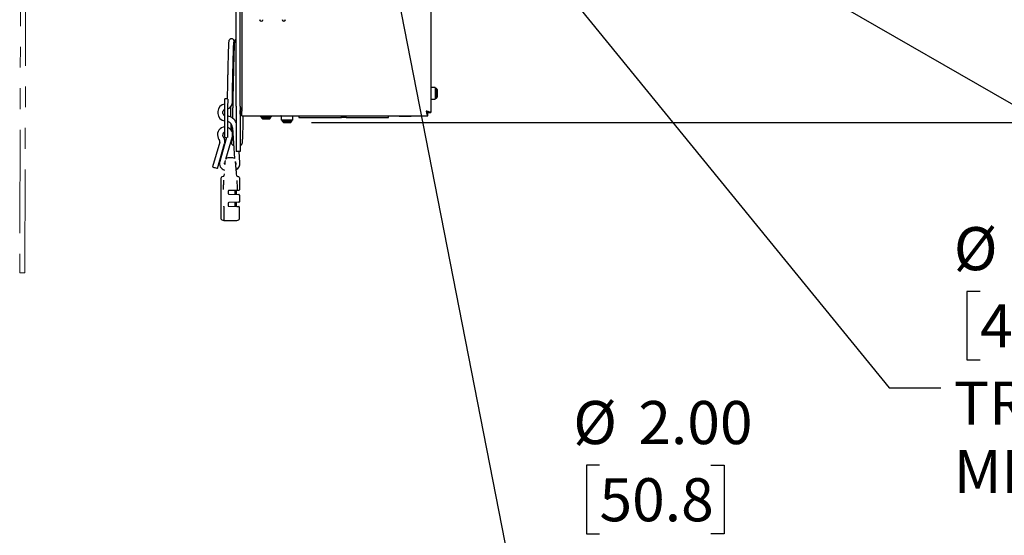
# Model space of a CAD drawing. Units: inches. Extents: x 4 to 132, y 2 to 86.
# Drawn here: x 92 to 111, y 18 to 28 of the extents above; entities that cross this region are included whole.
import ezdxf

# ---------------------------------------------------------------- set-up
doc = ezdxf.new("R2010")
doc.units = ezdxf.units.IN
doc.header["$MEASUREMENT"] = 0
doc.linetypes.add('PHANTOM', pattern=[0.5, 0.25, -0.05, 0.05, -0.05, 0.05, -0.05])
doc.layers.add('ANNO_DIMS', color=7, linetype='Continuous')
doc.styles.add('SLDTEXTSTYLE0', font='TXT', dxfattribs={"width": 0.75})
doc.dimstyles.new('SLDDIMSTYLE0', dxfattribs={"dimtxt": 0.833333, "dimasz": 0.833333, "dimexe": 0, "dimexo": 0.0625, "dimgap": 0.208333, "dimtad": 0, "dimtih": 1, "dimtoh": 1, "dimrnd": 1e-09, "dimzin": 12, "dimdsep": 46, "dimtxsty": 'SLDTEXTSTYLE0', "dimsah": 1, "dimcen": 0.09, "dimadec": 0, "dimazin": 3, "dimtfac": 1, "dimtofl": 0, "dimtmove": 0, "dimatfit": 3, "dimfxl": 1, "dimfrac": 2, "dimtolj": 1, "dimtzin": 12, "dimarcsym": 0})
doc.dimstyles.new('SLDDIMSTYLE5', dxfattribs={"dimtxt": 0.833333, "dimasz": 0.833333, "dimexe": 0, "dimexo": 0.0625, "dimgap": 0.208333, "dimtad": 0, "dimtih": 1, "dimtoh": 1, "dimrnd": 1e-09, "dimzin": 12, "dimdsep": 46, "dimtxsty": 'SLDTEXTSTYLE0', "dimsah": 1, "dimcen": 0, "dimadec": 0, "dimazin": 3, "dimtfac": 1, "dimtofl": 0, "dimtmove": 0, "dimatfit": 3, "dimfxl": 1, "dimfrac": 2, "dimtolj": 1, "dimtzin": 12, "dimarcsym": 0})
doc.dimstyles.new('SLDDIMSTYLE6', dxfattribs={"dimtxt": 0.833333, "dimasz": 0.833333, "dimexe": 0, "dimexo": 0.0625, "dimgap": 0.208333, "dimtad": 0, "dimtih": 1, "dimtoh": 1, "dimrnd": 1e-09, "dimzin": 12, "dimdsep": 46, "dimtxsty": 'SLDTEXTSTYLE0', "dimsah": 1, "dimcen": 0, "dimadec": 0, "dimazin": 3, "dimtfac": 1, "dimtofl": 0, "dimtmove": 0, "dimatfit": 3, "dimfxl": 1, "dimfrac": 2, "dimtolj": 1, "dimtzin": 12, "dimarcsym": 0})
doc.dimstyles.new('SLDDIMSTYLE7', dxfattribs={"dimtxt": 0.833333, "dimasz": 0.833333, "dimexe": 0, "dimexo": 0.0625, "dimgap": 0.208333, "dimtad": 0, "dimtih": 1, "dimtoh": 1, "dimrnd": 1e-09, "dimzin": 4, "dimdsep": 46, "dimtxsty": 'SLDTEXTSTYLE0', "dimsah": 1, "dimcen": 0, "dimadec": 0, "dimazin": 1, "dimtfac": 1, "dimtofl": 0, "dimtmove": 0, "dimatfit": 3, "dimfxl": 1, "dimfrac": 2, "dimtolj": 1, "dimtzin": 12, "dimarcsym": 0})

# ---------------------------------------------------------------- blocks, each defined once
blk = doc.blocks.new('_D_35')
at = {"layer": 'ANNO_DIMS', "ltscale": 8}
for p, q in [((97.873, 49.817), (131.493, 49.817)), ((130.493, 49.817), (130.493, 39.618)), ((129.108, 38.125), (128.855, 38.125)), ((128.855, 38.125), (128.855, 36.801)), ((131.878, 38.125), (132.132, 38.125)), ((132.132, 38.125), (132.132, 36.801)), ((128.855, 36.801), (129.108, 36.801)), ((132.132, 36.801), (131.878, 36.801)), ((130.493, 26.432), (130.493, 36.632)), ((97.873, 26.432), (131.493, 26.432))]:
    blk.add_line(p, q, dxfattribs=at)
for points in [[(130.493, 49.817), (130.365, 48.984), (130.622, 48.984)], [(130.493, 26.432), (130.622, 27.265), (130.365, 27.265)]]:
    blk.add_solid(points, dxfattribs=at)
at = {"layer": 'ANNO_DIMS', "ltscale": 8, "char_height": 0.8333, "attachment_point": 1, "style": 'SLDTEXTSTYLE0'}
for s, insert in [('23.39', (129.108, 39.368)), ('594.0', (129.108, 37.875))]:
    blk.add_mtext(s, dxfattribs=dict(at, insert=insert))
blk = doc.blocks.new('_D_37')
at = {"layer": 'ANNO_DIMS', "ltscale": 8}
for p, q in [((98.93, 34.195), (113.857, 32.317)), ((115.614, 34.18), (115.36, 34.18)), ((115.36, 34.18), (115.36, 32.856)), ((117.768, 34.18), (118.022, 34.18)), ((118.022, 34.18), (118.022, 32.856)), ((115.36, 32.856), (115.614, 32.856)), ((118.022, 32.856), (117.768, 32.856)), ((113.857, 32.317), (114.857, 32.317))]:
    blk.add_line(p, q, dxfattribs=at)
blk.add_solid([(98.93, 34.195), (99.741, 33.964), (99.773, 34.218)], dxfattribs=at)
at = {"layer": 'ANNO_DIMS', "ltscale": 8, "attachment_point": 1, "style": 'SLDTEXTSTYLE0'}
for s, insert, char_height in [('%%c', (115.107, 35.423), 0.8333), ('.88', (116.365, 35.423), 0.8333), ('22.2', (115.614, 33.93), 0.8333), ('TRADE CONDUIT SIZE 1/2"', (115.107, 32.437), 0.83333), ('METRIC CONDUIT SIZE 16mm', (115.107, 31.113), 0.83333)]:
    blk.add_mtext(s, dxfattribs=dict(at, insert=insert, char_height=char_height))
blk = doc.blocks.new('_D_38')
at = {"layer": 'ANNO_DIMS', "ltscale": 8}
for p, q in [((99.092, 33.906), (113.857, 25.381)), ((115.614, 27.245), (115.36, 27.245)), ((115.36, 27.245), (115.36, 25.921)), ((117.768, 27.245), (118.022, 27.245)), ((118.022, 27.245), (118.022, 25.921)), ((115.36, 25.921), (115.614, 25.921)), ((118.022, 25.921), (117.768, 25.921)), ((113.857, 25.381), (114.857, 25.381))]:
    blk.add_line(p, q, dxfattribs=at)
blk.add_solid([(99.092, 33.906), (99.749, 33.378), (99.878, 33.6)], dxfattribs=at)
at = {"layer": 'ANNO_DIMS', "ltscale": 8, "attachment_point": 1, "style": 'SLDTEXTSTYLE0'}
for s, insert, char_height in [('%%c', (115.107, 28.488), 0.8333), ('1.38', (116.365, 28.488), 0.8333), ('34.9', (115.614, 26.995), 0.8333), ('TRADE CONDUIT SIZE 1"', (115.107, 25.502), 0.83333), ('METRIC CONDUIT SIZE 27mm', (115.107, 24.178), 0.83333)]:
    blk.add_mtext(s, dxfattribs=dict(at, insert=insert, char_height=char_height))
blk = doc.blocks.new('_D_39')
at = {"layer": 'ANNO_DIMS', "ltscale": 8}
for p, q in [((99.044, 33.577), (109.044, 21.304)), ((110.801, 23.167), (110.548, 23.167)), ((110.548, 23.167), (110.548, 21.843)), ((112.956, 23.167), (113.209, 23.167)), ((113.209, 23.167), (113.209, 21.843)), ((110.548, 21.843), (110.801, 21.843)), ((113.209, 21.843), (112.956, 21.843)), ((109.044, 21.304), (110.044, 21.304))]:
    blk.add_line(p, q, dxfattribs=at)
blk.add_solid([(99.044, 33.577), (99.471, 32.85), (99.67, 33.012)], dxfattribs=at)
at = {"layer": 'ANNO_DIMS', "ltscale": 8, "attachment_point": 1, "style": 'SLDTEXTSTYLE0'}
for s, insert, char_height in [('%%c', (110.294, 24.41), 0.8333), ('1.73', (111.552, 24.41), 0.8333), ('44.0', (110.801, 22.917), 0.8333), ('TRADE CONDUIT SIZE 1-1/4"', (110.294, 21.424), 0.83333), ('METRIC CONDUIT SIZE 35mm', (110.294, 20.1), 0.83333)]:
    blk.add_mtext(s, dxfattribs=dict(at, insert=insert, char_height=char_height))
blk = doc.blocks.new('_D_40')
at = {"layer": 'ANNO_DIMS', "ltscale": 8}
for p, q in [((98.688, 33.268), (101.686, 17.94)), ((103.443, 19.803), (103.19, 19.803)), ((103.19, 19.803), (103.19, 18.479)), ((105.597, 19.803), (105.851, 19.803)), ((105.851, 19.803), (105.851, 18.479)), ((103.19, 18.479), (103.443, 18.479)), ((105.851, 18.479), (105.597, 18.479)), ((101.686, 17.94), (102.686, 17.94))]:
    blk.add_line(p, q, dxfattribs=at)
blk.add_arc((98.496, 34.25), 1, 236.0662, 262.224, dxfattribs=at)
blk.add_solid([(98.688, 33.268), (98.722, 32.426), (98.974, 32.475)], dxfattribs=at)
at = {"layer": 'ANNO_DIMS', "ltscale": 8, "attachment_point": 1, "style": 'SLDTEXTSTYLE0'}
for s, insert, char_height in [('%%c', (102.936, 21.047), 0.8333), ('2.00', (104.194, 21.047), 0.8333), ('50.8', (103.443, 19.554), 0.8333), ('TRADE CONDUIT SIZE 1-1/2"', (102.936, 18.061), 0.83333), ('METRIC CONDUIT SIZE 41mm', (102.936, 16.736), 0.83333)]:
    blk.add_mtext(s, dxfattribs=dict(at, insert=insert, char_height=char_height))

msp = doc.modelspace()

# ---------------------------------------------------------------- linework, layer by layer
at = {"color": 7, "linetype": 'Continuous', "lineweight": 25, "ltscale": 8}
for p, q in [((96.421631, 26.749581), (96.421631, 49.499581)), ((96.496331, 26.749581), (96.496331, 49.499581)), ((100.183831, 49.62458), (100.183831, 26.624581)), ((96.52758, 29.812081), (96.52758, 26.653131)), ((100.264831, 27.111231), (100.189831, 27.111231)), ((100.264831, 27.111231), (100.264831, 26.996881)), ((100.289431, 27.091881), (100.264831, 27.091881)), ((100.314231, 27.067081), (100.289431, 27.091881)), ((100.289431, 26.901881), (100.289431, 27.091881)), ((100.314231, 26.926681), (100.314231, 27.067081)), ((96.246914, 26.89078), (96.201103, 26.890913)), ((96.247295, 27.021924), (96.246914, 26.89078)), ((96.346726, 26.82549), (96.347295, 27.021634)), ((100.189831, 26.882531), (100.264831, 26.882531)), ((100.264831, 26.996881), (100.264831, 26.882531)), ((100.264831, 26.901881), (100.289431, 26.901881)), ((100.289431, 26.901881), (100.314231, 26.926681)), ((96.199381, 26.297165), (96.20065, 26.734663)), ((96.25918, 26.296991), (96.26045, 26.73449)), ((96.421631, 26.749581), (96.421631, 25.874581)), ((96.496331, 26.749581), (96.496331, 25.874581)), ((96.52758, 26.562081), (96.52758, 26.653131)), ((96.063697, 26.64381), (96.063592, 26.60756)), ((96.163591, 26.607271), (96.163696, 26.64352)), ((96.52758, 26.562081), (100.12403, 26.562081)), ((96.883181, 26.562081), (96.883181, 26.550881)), ((97.109481, 26.550881), (96.883181, 26.550881)), ((96.901331, 26.550881), (96.901331, 26.531181)), ((96.901331, 26.531181), (96.926131, 26.506381)), ((96.901331, 26.531181), (97.091331, 26.531181)), ((96.926131, 26.506381), (97.066531, 26.506381)), ((97.066531, 26.506381), (97.091331, 26.531181)), ((97.091331, 26.531181), (97.091331, 26.550881)), ((97.109481, 26.550881), (97.109481, 26.562081)), ((97.288231, 26.556081), (97.288231, 26.481081)), ((97.516931, 26.481081), (97.288231, 26.481081)), ((97.307581, 26.481081), (97.307581, 26.456481)), ((97.497581, 26.456481), (97.497581, 26.481081)), ((97.516931, 26.481081), (97.516931, 26.556081)), ((97.632031, 26.562081), (97.632031, 26.531881)), ((97.632031, 26.531881), (98.454031, 26.531881)), ((98.454031, 26.548079), (98.454031, 26.562081)), ((98.454031, 26.531881), (98.454031, 26.548079)), ((98.544031, 26.531881), (98.454031, 26.531881)), ((98.544031, 26.548079), (98.544031, 26.562081)), ((98.544031, 26.531881), (98.544031, 26.548079)), ((98.544031, 26.531881), (99.366031, 26.531881)), ((99.366031, 26.531881), (99.366031, 26.562081)), ((99.569631, 26.562081), (99.569631, 26.550881)), ((99.803431, 26.550881), (99.569631, 26.550881)), ((99.803431, 26.550881), (99.803431, 26.562081)), ((100.12403, 26.624581), (100.183831, 26.624581)), ((100.12403, 26.562081), (100.12403, 26.621881)), ((96.347115, 26.33185), (96.386066, 25.735873)), ((97.307581, 26.456481), (97.33238, 26.431681)), ((97.307581, 26.456481), (97.497581, 26.456481)), ((97.33238, 26.431681), (97.47278, 26.431681)), ((97.47278, 26.431681), (97.497581, 26.456481)), ((96.062797, 26.16278), (96.072136, 26.128131)), ((96.234739, 26.140812), (96.099735, 25.679035)), ((96.168691, 26.154156), (96.159352, 26.188804)), ((96.198927, 26.140916), (96.234739, 26.140812)), ((96.217061, 25.723984), (96.344476, 26.1598)), ((96.100083, 26.054409), (95.959778, 25.574497)), ((96.05576, 25.546436), (96.196065, 26.026348)), ((96.355393, 25.746607), (96.25909, 25.746886)), ((96.496331, 25.874581), (96.421631, 25.874581)), ((96.421631, 25.871881), (96.421631, 25.874581)), ((96.496331, 25.871881), (96.421631, 25.871881)), ((96.491883, 25.650131), (96.477391, 25.871881)), ((96.496331, 25.871881), (96.496331, 25.874581)), ((96.205502, 25.684444), (96.206327, 25.687263)), ((96.20876, 25.695585), (96.207958, 25.686715)), ((96.170632, 25.38806), (96.14276, 25.380678)), ((96.185561, 25.439004), (96.182193, 25.401757)), ((96.430285, 25.401037), (96.427175, 25.437822)), ((96.469596, 25.379729), (96.441767, 25.387273)), ((96.129617, 24.842396), (96.130334, 25.089619)), ((96.261618, 25.100927), (96.261504, 25.06191)), ((96.276675, 25.046247), (96.464684, 25.040778)), ((96.424555, 25.11994), (96.276879, 25.116502)), ((96.437199, 25.120235), (96.424555, 25.11994)), ((96.438666, 25.120269), (96.437199, 25.120235)), ((96.466519, 25.120918), (96.438666, 25.120269)), ((96.464684, 25.040778), (96.470455, 25.04061)), ((96.480164, 25.030585), (96.479784, 24.899399)), ((96.179646, 24.810173), (96.17952, 24.809143)), ((96.260945, 24.869343), (96.260832, 24.830326)), ((96.276003, 24.814663), (96.42847, 24.810228)), ((96.464244, 24.889296), (96.276207, 24.884919)), ((96.42847, 24.810228), (96.465615, 24.809147)), ((96.470016, 24.889431), (96.464244, 24.889296)), ((96.140353, 24.55127), (96.178742, 24.540864)), ((96.178742, 24.540864), (96.427425, 24.540143)), ((96.430014, 24.540476), (96.46719, 24.550322))]:
    msp.add_line(p, q, dxfattribs=at)
at = {"color": 7, "linetype": 'PHANTOM', "lineweight": 18, "ltscale": 8}
for p, q in [((96.421631, 26.749581), (96.421631, 49.499581)), ((96.496331, 26.749581), (96.496331, 49.499581)), ((100.183831, 49.62458), (100.183831, 26.624581)), ((92.252664, 30.294125), (92.23303, 23.527059)), ((92.33303, 23.527059), (92.352665, 30.294372)), ((96.52758, 29.812081), (96.52758, 26.653131)), ((100.264831, 27.111231), (100.189831, 27.111231)), ((100.264831, 27.111231), (100.264831, 26.996881)), ((100.289431, 27.091881), (100.264831, 27.091881)), ((100.314231, 27.067081), (100.289431, 27.091881)), ((100.289431, 26.901881), (100.289431, 27.091881)), ((100.314231, 26.926681), (100.314231, 27.067081)), ((100.189831, 26.882531), (100.264831, 26.882531)), ((100.264831, 26.996881), (100.264831, 26.882531)), ((100.264831, 26.901881), (100.289431, 26.901881)), ((100.289431, 26.901881), (100.314231, 26.926681)), ((96.421631, 26.749581), (96.421631, 25.874581)), ((96.496331, 26.749581), (96.496331, 25.874581)), ((96.52758, 26.562081), (96.52758, 26.653131)), ((96.52758, 26.562081), (100.12403, 26.562081)), ((96.883181, 26.562081), (96.883181, 26.550881)), ((97.109481, 26.550881), (96.883181, 26.550881)), ((96.901331, 26.550881), (96.901331, 26.531181)), ((96.901331, 26.531181), (96.926131, 26.506381)), ((96.901331, 26.531181), (97.091331, 26.531181)), ((96.926131, 26.506381), (97.066531, 26.506381)), ((97.066531, 26.506381), (97.091331, 26.531181)), ((97.091331, 26.531181), (97.091331, 26.550881)), ((97.109481, 26.550881), (97.109481, 26.562081)), ((97.288231, 26.556081), (97.288231, 26.481081)), ((97.516931, 26.481081), (97.288231, 26.481081)), ((97.307581, 26.481081), (97.307581, 26.456481)), ((97.497581, 26.456481), (97.497581, 26.481081)), ((97.516931, 26.481081), (97.516931, 26.556081)), ((97.632031, 26.562081), (97.632031, 26.531881)), ((97.632031, 26.531881), (98.454031, 26.531881)), ((98.454031, 26.548079), (98.454031, 26.562081)), ((98.454031, 26.531881), (98.454031, 26.548079)), ((98.544031, 26.531881), (98.454031, 26.531881)), ((98.544031, 26.548079), (98.544031, 26.562081)), ((98.544031, 26.531881), (98.544031, 26.548079)), ((98.544031, 26.531881), (99.366031, 26.531881)), ((99.366031, 26.531881), (99.366031, 26.562081)), ((99.569631, 26.562081), (99.569631, 26.550881)), ((99.803431, 26.550881), (99.569631, 26.550881)), ((99.803431, 26.550881), (99.803431, 26.562081)), ((100.12403, 26.624581), (100.183831, 26.624581)), ((100.12403, 26.562081), (100.12403, 26.621881)), ((97.307581, 26.456481), (97.33238, 26.431681)), ((97.307581, 26.456481), (97.497581, 26.456481)), ((97.33238, 26.431681), (97.47278, 26.431681)), ((97.47278, 26.431681), (97.497581, 26.456481)), ((96.496331, 25.874581), (96.421631, 25.874581)), ((96.421631, 25.871881), (96.421631, 25.874581)), ((96.496331, 25.871881), (96.421631, 25.871881)), ((96.496331, 25.871881), (96.496331, 25.874581))]:
    msp.add_line(p, q, dxfattribs=at)
at = {"color": 7, "linetype": 'Continuous', "lineweight": 18, "ltscale": 8}
msp.add_line((92.23303, 23.527059), (92.33303, 23.527059), dxfattribs=at)
at = {"color": 7, "linetype": 'Continuous', "lineweight": 25, "ltscale": 8, "flags": 128}
for points in [[(96.20065, 26.734663), (96.20079, 26.782947), (96.200917, 26.826504), (96.201017, 26.861072), (96.201081, 26.883265), (96.201103, 26.890913)], [(96.26045, 26.73449), (96.26059, 26.782774), (96.260716, 26.826331), (96.260816, 26.860898), (96.260881, 26.883092), (96.260892, 26.88684)], [(96.198927, 26.140916), (96.198949, 26.148563), (96.199014, 26.170757), (96.199114, 26.205324), (96.19924, 26.248881), (96.199381, 26.297165)], [(96.258743, 26.146243), (96.258749, 26.14839), (96.258813, 26.170583), (96.258914, 26.20515), (96.25904, 26.248708), (96.25918, 26.296991)], [(96.196065, 26.026348), (96.197283, 26.030803), (96.198343, 26.035298), (96.199245, 26.039827), (96.199986, 26.044386), (96.200567, 26.048968), (96.200986, 26.053567), (96.201243, 26.058179), (96.201338, 26.062797), (96.200924, 26.073595), (96.199624, 26.084322), (96.197445, 26.094907), (96.194403, 26.105276), (96.190519, 26.11536), (96.185818, 26.125091), (96.180332, 26.134401), (96.1741, 26.143228)], [(95.959778, 25.574497), (95.963431, 25.57343), (95.973834, 25.570388), (95.989403, 25.565836), (96.007769, 25.560467), (96.026134, 25.555098), (96.041703, 25.550546), (96.052107, 25.547505), (96.05576, 25.546436)], [(96.202572, 25.620386), (96.199824, 25.623958), (96.196846, 25.629569), (96.19502, 25.635653), (96.194416, 25.641976), (96.194439, 25.643116), (96.194503, 25.644254), (96.194606, 25.645389), (96.194749, 25.64652), (96.194932, 25.647646), (96.195155, 25.648764), (96.195417, 25.649874), (96.195718, 25.650974)], [(96.130334, 25.089619), (96.130539, 25.160309), (96.130723, 25.223763), (96.130879, 25.277618), (96.131002, 25.319869), (96.131086, 25.348942), (96.131129, 25.363755), (96.131135, 25.365619)], [(96.481133, 25.364603), (96.481112, 25.357382), (96.48105, 25.335977), (96.480949, 25.301163), (96.480813, 25.254198), (96.480647, 25.196779), (96.480456, 25.130983)], [(96.401419, 25.042618), (96.401519, 25.076898), (96.401642, 25.119407)], [(96.416643, 25.119756), (96.416547, 25.086607), (96.416418, 25.042182)], [(96.128816, 24.566396), (96.128821, 24.568261), (96.128865, 24.583073), (96.128949, 24.612146), (96.129071, 24.654396), (96.129228, 24.708252), (96.129411, 24.771706), (96.129617, 24.842396)], [(96.17952, 24.809143), (96.179319, 24.739597), (96.179139, 24.677669), (96.178988, 24.625445), (96.178869, 24.584684), (96.178788, 24.556758), (96.178747, 24.542607), (96.178742, 24.540864)], [(96.400748, 24.811034), (96.400921, 24.870714), (96.40097, 24.887823)], [(96.415971, 24.888172), (96.415957, 24.883381), (96.41577, 24.818809), (96.41574, 24.808274)], [(96.479493, 24.799001), (96.479301, 24.733205), (96.479135, 24.675787), (96.478999, 24.628822), (96.478898, 24.594007), (96.478836, 24.572603), (96.478814, 24.565381)]]:
    msp.add_lwpolyline(points, dxfattribs=at)
at = {"color": 7, "linetype": 'Continuous', "lineweight": 25, "ltscale": 64}
for centre, radius, start, end in [((96.902581, 28.421456), 0.03125, 180, 0), ((97.340081, 28.421456), 0.03125, 180, 0), ((100.189831, 27.117231), 0.006, 180.0063321, 269.99927), ((100.189831, 26.87653), 0.006, 90.00073, 179.9936679), ((96.204947, 26.6434), 0.14125, 91.6842232, 179.8336629), ((96.204947, 26.6434), 0.04125, 96.1824448, 179.8331394), ((96.205475, 26.8259), 0.141251, 292.8551945, 359.8335679), ((96.204841, 26.607151), 0.14125, 179.83383, 267.9833114), ((96.204842, 26.607151), 0.04125, 179.8337053, 263.4844155), ((96.204014, 26.322495), 0.243407, 26.6140252, 76.7165281), ((97.282231, 26.556081), 0.006, 0.00155, 89.99845), ((97.522931, 26.556081), 0.006, 90.00155, 179.99845), ((96.204055, 26.200853), 0.146298, 91.7740465, 195.0845968), ((96.204054, 26.200853), 0.1463, 343.7035847, 67.8158666), ((96.204016, 26.322497), 0.143404, 3.7392892, 67.1783615), ((96.198884, 26.162299), 0.131272, 195.0866154, 217.5814338), ((96.07009, 26.063178), 0.031248, 343.7024683, 37.585262), ((96.204054, 26.200854), 0.046298, 95.9756309, 195.0862801), ((96.198869, 26.162292), 0.031256, 195.0884023, 217.5830601), ((96.259083, 25.696883), 0.050003, 90.256376, 147.1758553), ((96.355109, 25.696601), 0.050007, 51.7528002, 89.2167774), ((96.226818, 25.641881), 0.132402, 163.7033361, 255.5464865), ((96.359763, 25.641496), 0.132403, 296.6124355, 3.7391472), ((96.14676, 25.365574), 0.015625, 104.8336625, 179.8341626), ((96.166633, 25.403163), 0.015623, 284.8292336, 354.8383432), ((96.445854, 25.402353), 0.015624, 184.8320252, 254.8348216), ((96.465509, 25.364649), 0.015624, 359.8324925, 74.8367088), ((96.470456, 25.131012), 0.01, 271.3350979, 359.8332247), ((96.277129, 25.061865), 0.015625, 179.8335748, 268.3329946), ((96.27725, 25.100881), 0.015633, 157.5917201, 179.8321421), ((96.470164, 25.030614), 0.01, 359.8338622, 88.3335377), ((96.276449, 24.830281), 0.015617, 179.8329674, 202.0959894), ((96.276572, 24.869296), 0.015626, 91.3383058, 179.8301545), ((96.469491, 24.799029), 0.010001, 359.8398011, 88.3275987), ((96.469783, 24.899428), 0.01, 271.3349789, 359.8333438), ((96.144441, 24.566351), 0.015626, 179.834198, 254.8328602), ((96.463191, 24.565425), 0.015623, 284.8286461, 359.8391791), ((96.427457, 24.550117), 0.009975, 269.815755, 284.8527497)]:
    msp.add_arc(centre, radius, start, end, dxfattribs=at)
at = {"color": 7, "linetype": 'PHANTOM', "lineweight": 18, "ltscale": 64}
for centre, radius, start, end in [((96.902581, 28.421456), 0.03125, 180, 0), ((97.340081, 28.421456), 0.03125, 180, 0), ((100.189831, 27.117231), 0.006, 180.0063321, 269.99927), ((100.189831, 26.87653), 0.006, 90.00073, 179.9936679), ((97.282231, 26.556081), 0.006, 0.00155, 89.99845), ((97.522931, 26.556081), 0.006, 90.00155, 179.99845)]:
    msp.add_arc(centre, radius, start, end, dxfattribs=at)
at = {"color": 7, "linetype": 'Continuous', "lineweight": 25, "ltscale": 8}
for points, knots in [([(96.278242, 28.009951), (96.277112, 28.005267), (96.273435, 27.990028), (96.272535, 27.959668), (96.269861, 27.917875), (96.267836, 27.864533), (96.265696, 27.805336), (96.263709, 27.740322), (96.261443, 27.659306), (96.258868, 27.553587), (96.256291, 27.44254), (96.253951, 27.337903), (96.251877, 27.242642), (96.249629, 27.136553), (96.248117, 27.062295), (96.247333, 27.023796)], [0, 0, 0, 0, 0.014624497, 0.047574646, 0.091808074, 0.142124134, 0.209744319, 0.271890678, 0.339826476, 0.456099529, 0.593330792, 0.677456602, 0.774237447, 0.882954467, 1, 1, 1, 1]), ([(96.378638, 28.000502), (96.37827, 28.004869), (96.377438, 28.014741), (96.370533, 28.030289), (96.359079, 28.0423), (96.345926, 28.049274), (96.333991, 28.052335), (96.321304, 28.052348), (96.309018, 28.049185), (96.298186, 28.04326), (96.287186, 28.033243), (96.278557, 28.018736), (96.277228, 28.006352), (96.276632, 28.000798)], [0, 0, 0, 0, 0.081640416, 0.184589423, 0.311696999, 0.384183528, 0.460922769, 0.540000206, 0.619102479, 0.695929852, 0.768564333, 0.896201664, 1, 1, 1, 1]), ([(96.388242, 28.009632), (96.387112, 28.004948), (96.383434, 27.989709), (96.382534, 27.959349), (96.379861, 27.917556), (96.377835, 27.864214), (96.375695, 27.805017), (96.373708, 27.740003), (96.371444, 27.658987), (96.368867, 27.553268), (96.366292, 27.442221), (96.36395, 27.337584), (96.361876, 27.242323), (96.359615, 27.13561), (96.357294, 27.021612), (96.354974, 26.907633), (96.352714, 26.800976), (96.350639, 26.705801), (96.348539, 26.611659), (96.347076, 26.54932), (96.346261, 26.514615)], [0, 0, 0, 0, 0.0096487319, 0.0313878988, 0.0605712934, 0.0937677982, 0.1383808441, 0.1793824819, 0.2242037454, 0.3009159824, 0.3914555746, 0.4469583687, 0.5108104309, 0.5825374958, 0.6610116222, 0.7394710374, 0.8111584942, 0.8749515409, 0.9303823644, 1, 1, 1, 1]), ([(96.347294, 27.021625), (96.347294, 27.021628), (96.349592, 27.060688), (96.348977, 27.135631), (96.35202, 27.242257), (96.353917, 27.33744), (96.356301, 27.441923), (96.358857, 27.55272), (96.361429, 27.658117), (96.363691, 27.738732), (96.365648, 27.803005), (96.367789, 27.860933), (96.36962, 27.912316), (96.372381, 27.951385), (96.372527, 27.978179), (96.375987, 27.990594), (96.376844, 27.993665)], [0, 0, 0, 0, 0.00001027, 0.120664466, 0.230904805, 0.329005189, 0.414246522, 0.553206733, 0.670784809, 0.739374924, 0.801918685, 0.869073377, 0.918196047, 0.960335007, 0.990187209, 1, 1, 1, 1]), ([(96.382406, 27.961586), (96.382141, 27.970735), (96.381672, 27.986916), (96.378471, 28.002773), (96.377081, 28.009664)], [0, 0, 0, 0, 0.5654375279, 1, 1, 1, 1]), ([(96.421631, 28.048987), (96.42078, 28.048786), (96.415929, 28.047638), (96.408228, 28.042793), (96.397165, 28.032996), (96.388561, 28.018399), (96.387229, 28.006028), (96.386631, 28.000479)], [0, 0, 0, 0, 0.041130941, 0.234528314, 0.417378573, 0.73869776, 1, 1, 1, 1]), ([(96.306751, 26.730085), (96.307257, 26.698368), (96.308279, 26.634332), (96.309404, 26.570297), (96.309971, 26.53798)], [0, 0, 0, 0, 0.4953032918, 1, 1, 1, 1]), ([(96.496331, 26.593331), (96.495322, 26.622212), (96.494144, 26.655947), (96.502677, 26.69275), (96.508469, 26.704308), (96.515602, 26.711329), (96.522187, 26.715203), (96.525775, 26.716489), (96.52758, 26.717136)], [0, 0, 0, 0, 0.633952215, 0.740495227, 0.831940065, 0.915862918, 0.957657206, 1, 1, 1, 1]), ([(96.496331, 26.650381), (96.496942, 26.655088), (96.497962, 26.662951), (96.504516, 26.672167), (96.511467, 26.677608), (96.519405, 26.681019), (96.524717, 26.681446), (96.527631, 26.681681)], [0, 0, 0, 0, 0.286023252, 0.477777617, 0.675388486, 0.821927132, 1, 1, 1, 1]), ([(100.12403, 26.624581), (100.123551, 26.625543), (100.122181, 26.628294), (100.117448, 26.632274), (100.110638, 26.638243), (100.10191, 26.645184), (100.095791, 26.650511), (100.092781, 26.653131)], [0, 0, 0, 0, 0.075299215, 0.215246009, 0.427486199, 0.718379732, 1, 1, 1, 1]), ([(100.183831, 26.624581), (100.182116, 26.625659), (100.176088, 26.629449), (100.161435, 26.633042), (100.139894, 26.639684), (100.115946, 26.646159), (100.099686, 26.651053), (100.092781, 26.653131)], [0, 0, 0, 0, 0.063336129, 0.222684078, 0.46700969, 0.77369004, 1, 1, 1, 1]), ([(100.092781, 26.653131), (100.095335, 26.649098), (100.100177, 26.641451), (100.107616, 26.631582), (100.115168, 26.62377), (100.121317, 26.622459), (100.12403, 26.621881)], [0, 0, 0, 0, 0.313322872, 0.59405664, 0.820879481, 1, 1, 1, 1]), ([(100.092781, 26.653131), (100.095241, 26.641428), (100.099806, 26.619711), (100.107798, 26.592244), (100.112637, 26.570751), (100.121205, 26.564231), (100.12403, 26.562081)], [0, 0, 0, 0, 0.364619973, 0.676606193, 0.893363149, 1, 1, 1, 1]), ([(96.536346, 26.03297), (96.537476, 26.037654), (96.541154, 26.052892), (96.542054, 26.083252), (96.544727, 26.125046), (96.546753, 26.178387), (96.548893, 26.237584), (96.55088, 26.302599), (96.553143, 26.383614), (96.555278, 26.470745), (96.556771, 26.535534), (96.557383, 26.562081)], [0, 0, 0, 0, 0.0272423681, 0.0886234812, 0.1710241209, 0.2647547774, 0.390720893, 0.5064906215, 0.6330446759, 0.8496425726, 1, 1, 1, 1]), ([(96.31219, 26.415652), (96.312663, 26.391066), (96.31345, 26.350122), (96.31447, 26.309184), (96.314878, 26.292828)], [0, 0, 0, 0, 0.600478372, 1, 1, 1, 1]), ([(96.34214, 26.349842), (96.341711, 26.334077), (96.340853, 26.302607), (96.33985, 26.271141), (96.339349, 26.255438)], [0, 0, 0, 0, 0.500955878, 1, 1, 1, 1]), ([(96.322087, 26.083221), (96.32236, 26.073546), (96.322832, 26.05684), (96.326123, 26.040467), (96.327508, 26.033575)], [0, 0, 0, 0, 0.579076519, 1, 1, 1, 1]), ([(96.334417, 26.125396), (96.333627, 26.112887), (96.332228, 26.090736), (96.33206, 26.065061), (96.328601, 26.052645), (96.327746, 26.049574)], [0, 0, 0, 0, 0.4940529264, 0.8748352668, 1, 1, 1, 1]), ([(96.325951, 26.042738), (96.326319, 26.038372), (96.327151, 26.028503), (96.334053, 26.012931), (96.345523, 26.001016), (96.35827, 25.994011), (96.365713, 25.99249), (96.369343, 25.991748)], [0, 0, 0, 0, 0.180146487, 0.407294676, 0.687758744, 0.847699299, 1, 1, 1, 1]), ([(96.496331, 25.991909), (96.499431, 25.992556), (96.506567, 25.994045), (96.51639, 25.999719), (96.527408, 26.00965), (96.536031, 26.024192), (96.53736, 26.03657), (96.537956, 26.042122)], [0, 0, 0, 0, 0.134180217, 0.308810469, 0.473917091, 0.764055732, 1, 1, 1, 1]), ([(96.202888, 25.618827), (96.20381, 25.630308), (96.205521, 25.651617), (96.207229, 25.673839), (96.20803, 25.684579), (96.208098, 25.685488)], [0, 0, 0, 0, 0.5167956529, 0.959114633, 1, 1, 1, 1]), ([(96.427197, 25.437431), (96.42717, 25.437685), (96.426741, 25.441668), (96.425537, 25.453022), (96.423362, 25.474487), (96.420497, 25.504563), (96.417323, 25.540329), (96.414181, 25.578231), (96.411352, 25.614495), (96.409047, 25.64555), (96.407546, 25.666466), (96.406831, 25.676684), (96.406666, 25.679046)], [0, 0, 0, 0, 0.003165589, 0.049551438, 0.141254486, 0.270078364, 0.423298388, 0.585461962, 0.740580023, 0.873284218, 0.970711364, 1, 1, 1, 1]), ([(96.406745, 25.674732), (96.407162, 25.668781), (96.408481, 25.649941), (96.409888, 25.631107), (96.410851, 25.618223)], [0, 0, 0, 0, 0.315905826, 1, 1, 1, 1]), ([(96.170792, 25.134864), (96.172154, 25.164084), (96.174171, 25.207381), (96.179756, 25.267322), (96.181172, 25.298235), (96.181942, 25.31507)], [0, 0, 0, 0, 0.4859200575, 0.7200402624, 1, 1, 1, 1]), ([(96.430034, 25.31435), (96.432374, 25.275649), (96.435331, 25.226745), (96.439638, 25.166696), (96.439966, 25.145278), (96.440138, 25.134083)], [0, 0, 0, 0, 0.644198744, 0.8140273, 1, 1, 1, 1]), ([(96.262798, 25.10684), (96.2628, 25.106844), (96.262914, 25.10711), (96.263085, 25.107509), (96.263279, 25.107893), (96.263344, 25.108022)], [0, 0, 0, 0, 0.010295297, 0.666482525, 1, 1, 1, 1]), ([(96.276879, 25.116502), (96.275221, 25.11631), (96.271935, 25.115929), (96.267548, 25.113437), (96.264778, 25.110575), (96.263656, 25.108577), (96.263344, 25.108022)], [0, 0, 0, 0, 0.297053143, 0.588934935, 0.885829053, 1, 1, 1, 1]), ([(96.470689, 25.121015), (96.470586, 25.121012), (96.470191, 25.121003), (96.46936, 25.120984), (96.468073, 25.120954), (96.467078, 25.120931), (96.466519, 25.120918)], [0, 0, 0, 0, 0.0734483251, 0.2845084151, 0.5977217857, 1, 1, 1, 1]), ([(96.179646, 24.810173), (96.180138, 24.812059), (96.180647, 24.81401), (96.181171, 24.815957), (96.181188, 24.816021)], [0, 0, 0, 0, 0.966754416, 1, 1, 1, 1]), ([(96.262518, 24.823222), (96.262515, 24.823227), (96.262384, 24.823472), (96.262204, 24.823868), (96.262039, 24.824262), (96.261979, 24.824406)], [0, 0, 0, 0, 0.01431605, 0.639894432, 1, 1, 1, 1]), ([(96.262518, 24.823222), (96.262827, 24.822665), (96.263937, 24.820661), (96.26669, 24.817782), (96.271063, 24.815265), (96.274347, 24.814865), (96.276003, 24.814663)], [0, 0, 0, 0, 0.114187955, 0.411064189, 0.702946824, 1, 1, 1, 1]), ([(96.465615, 24.809147), (96.465963, 24.809137), (96.466861, 24.809111), (96.468125, 24.809074), (96.469167, 24.809044), (96.469659, 24.80903), (96.469783, 24.809026)], [0, 0, 0, 0, 0.250774352, 0.645934186, 0.910215004, 1, 1, 1, 1])]:
    msp.add_open_spline(points, degree=3, knots=knots, dxfattribs=at)
at = {"color": 7, "linetype": 'PHANTOM', "lineweight": 18, "ltscale": 8}
for points, knots in [([(96.424, 26.652389), (96.423279, 26.646998), (96.421653, 26.634846), (96.421677, 26.615086), (96.421647, 26.600803), (96.421631, 26.593331)], [0, 0, 0, 0, 0.275489546, 0.62101363, 1, 1, 1, 1]), ([(96.496331, 26.593331), (96.495322, 26.622212), (96.494144, 26.655947), (96.502677, 26.69275), (96.508469, 26.704308), (96.515602, 26.711329), (96.522187, 26.715203), (96.525775, 26.716489), (96.52758, 26.717136)], [0, 0, 0, 0, 0.633952215, 0.740495227, 0.831940065, 0.915862918, 0.957657206, 1, 1, 1, 1]), ([(96.496331, 26.650381), (96.496942, 26.655088), (96.497962, 26.662951), (96.504516, 26.672167), (96.511467, 26.677608), (96.519405, 26.681019), (96.524717, 26.681446), (96.527631, 26.681681)], [0, 0, 0, 0, 0.286023252, 0.477777617, 0.675388486, 0.821927132, 1, 1, 1, 1]), ([(100.092781, 26.653131), (100.095335, 26.649098), (100.100177, 26.641451), (100.107616, 26.631582), (100.115168, 26.62377), (100.121317, 26.622459), (100.12403, 26.621881)], [0, 0, 0, 0, 0.313322872, 0.59405664, 0.820879481, 1, 1, 1, 1]), ([(100.092781, 26.653131), (100.095241, 26.641428), (100.099806, 26.619711), (100.107798, 26.592244), (100.112637, 26.570751), (100.121205, 26.564231), (100.12403, 26.562081)], [0, 0, 0, 0, 0.364619973, 0.676606193, 0.893363149, 1, 1, 1, 1]), ([(100.12403, 26.624581), (100.123551, 26.625543), (100.122181, 26.628294), (100.117448, 26.632274), (100.110638, 26.638243), (100.10191, 26.645184), (100.095791, 26.650511), (100.092781, 26.653131)], [0, 0, 0, 0, 0.075299215, 0.215246009, 0.427486199, 0.718379732, 1, 1, 1, 1]), ([(100.183831, 26.624581), (100.182116, 26.625659), (100.176088, 26.629449), (100.161435, 26.633042), (100.139894, 26.639684), (100.115946, 26.646159), (100.099686, 26.651053), (100.092781, 26.653131)], [0, 0, 0, 0, 0.063336129, 0.222684078, 0.46700969, 0.77369004, 1, 1, 1, 1])]:
    msp.add_open_spline(points, degree=3, knots=knots, dxfattribs=at)

# ---------------------------------------------------------------- dimensions: what is measured, and where the dimension line sits
at = {"layer": 'ANNO_DIMS', "ltscale": 8}
dim = msp.add_linear_dim(base=(130.493333, 26.431681), p1=(97.472781, 49.817481), p2=(97.472781, 26.431681), angle=90, dimstyle='SLDDIMSTYLE0', dxfattribs=at)
dim.commit()
dim.dimension.update_dxf_attribs({"geometry": '_D_35', "text_midpoint": (130.493333, 38.124581), "dimtype": 160})
for p1, p2, text, dimstyle, picture, middle in [((98.062253, 34.304199), (98.930408, 34.194962), '<>\\PTRADE CONDUIT SIZE 1/2"\\PMETRIC CONDUIT SIZE 16mm', 'SLDDIMSTYLE6', '_D_37', (122.637761, 32.856167)), ((98.304389, 35.230987), (98.688273, 33.268175), '<>\\PTRADE CONDUIT SIZE 1-1/2"\\PMETRIC CONDUIT SIZE 41mm', 'SLDDIMSTYLE7', '_D_40', (110.467003, 18.479348)), ((97.948691, 34.921727), (99.04397, 33.577435), '<>\\PTRADE CONDUIT SIZE 1-1/4"\\PMETRIC CONDUIT SIZE 35mm', 'SLDDIMSTYLE5', '_D_39', (117.825142, 21.842902)), ((97.9009383, 34.5933309), (99.0917232, 33.9058309), '<>\\PTRADE CONDUIT SIZE 1"\\PMETRIC CONDUIT SIZE 27mm', 'SLDDIMSTYLE5', '_D_38', (122.6377608, 25.920506))]:
    dim = msp.add_diameter_dim_2p(p1=p1, p2=p2, text=text, dimstyle=dimstyle, dxfattribs=at)
    dim.commit()
    dim.dimension.update_dxf_attribs({"geometry": picture, "text_midpoint": middle, "dimtype": 163})

doc.saveas('drawing.dxf')
